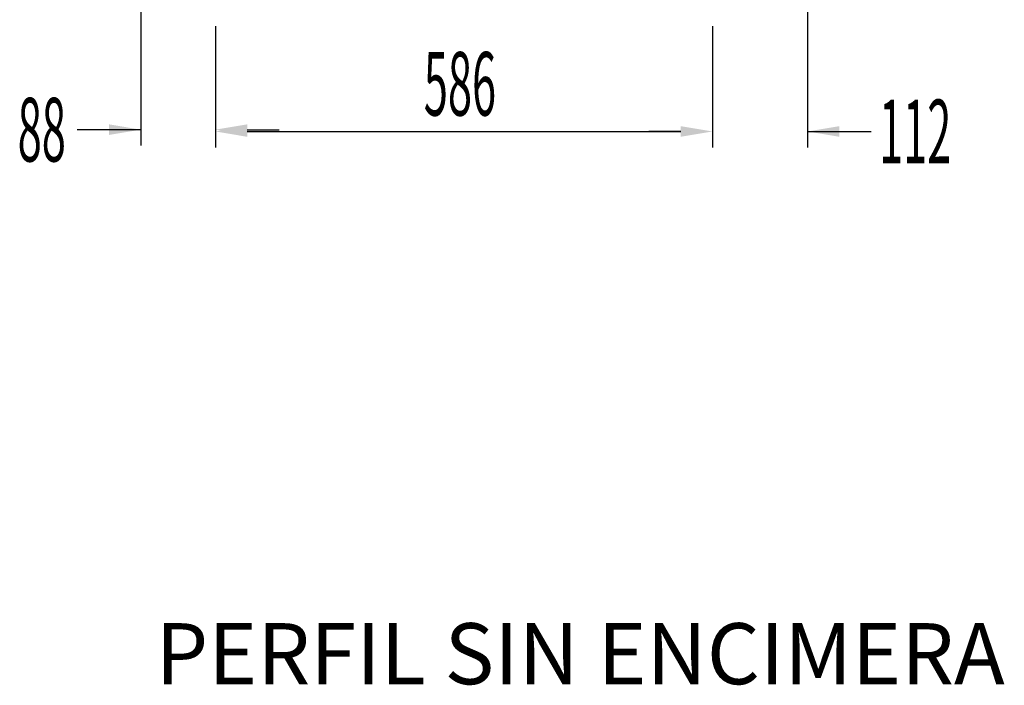
# Model space of a CAD drawing. Units: millimetres. Extents: x 12111 to 36973, y 21174 to 33652.
# Drawn here: x 16496 to 17657, y 26928 to 27712 of the extents above; entities that cross this region are included whole.
import ezdxf
from ezdxf.enums import TextEntityAlignment as Align

# ---------------------------------------------------------------- set-up
doc = ezdxf.new("R2010")
doc.units = ezdxf.units.MM
doc.layers.add('ACOTA', color=50, linetype='Continuous')
doc.layers.add('DATOS', color=254, linetype='Continuous', lineweight=0)
doc.styles.add('ACO', font='simplex.shx', dxfattribs={"width": 0.5})
doc.styles.add('E1', font='isocp.shx')

msp = doc.modelspace()

# ---------------------------------------------------------------- linework, layer by layer
at = {"layer": 'ACOTA'}
for p, q in [((17425, 27865.8), (17425, 27561.8)), ((16639, 27850.8), (16639, 27564)), ((16727, 27704.8), (16727, 27564)), ((16727, 27704.8), (16727, 27561.8)), ((17313, 27704.8), (17313, 27561.8)), ((17313, 27704.8), (17313, 27561.8)), ((16639, 27582.7), (16564, 27582.7)), ((16601.5, 27582.7), (16564, 27582.7)), ((16764.5, 27582.7), (16802, 27582.7)), ((16764.5, 27580.6), (17275.5, 27580.6)), ((17275.5, 27580.6), (17238, 27580.6)), ((17425, 27580.6), (17500, 27580.6)), ((17462.5, 27580.6), (17500, 27580.6))]:
    msp.add_line(p, q, dxfattribs=at)
for points in [[(16601.5, 27576.5), (16601.5, 27589), (16639, 27582.7)], [(16764.5, 27589), (16764.5, 27576.5), (16727, 27582.7)], [(16764.5, 27586.8), (16764.5, 27574.3), (16727, 27580.6)], [(17275.5, 27574.3), (17275.5, 27586.8), (17313, 27580.6)], [(17275.5, 27574.3), (17275.5, 27586.8), (17313, 27580.6)], [(17462.5, 27586.8), (17462.5, 27574.3), (17425, 27580.6)]]:
    msp.add_solid(points, dxfattribs=at)

# ---------------------------------------------------------------- texts
at = {"layer": 'ACOTA', "style": 'ACO', "width": 0.5}
for s, p in [('586', (16972.7, 27599.3)), ('88', (16493.9, 27545.2)), ('112', (17509.4, 27543.1))]:
    msp.add_text(s, height=75, dxfattribs=at).set_placement(p)
at = {"layer": 'DATOS', "color": 30, "style": 'E1'}
msp.add_text('  PERFIL SIN ENCIMERA', height=72, dxfattribs=at).set_placement((17134.9, 26955.7), align=Align.MIDDLE)

doc.saveas('drawing.dxf')
